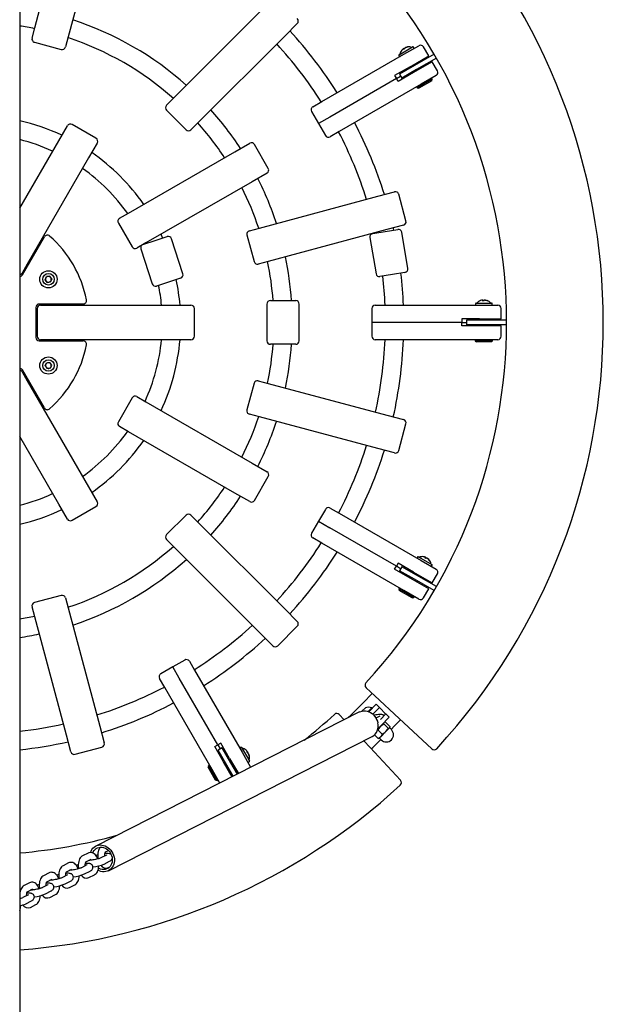
# Model space of a CAD drawing. Units: millimetres. Extents: x 0.98 to 8.66, y 1.9 to 6.64.
# Drawn here: x 4.91 to 5.42, y 3.8 to 4.65 of the extents above; entities that cross this region are included whole.
import ezdxf

# ---------------------------------------------------------------- set-up
doc = ezdxf.new("R2010")
doc.units = ezdxf.units.MM
doc.header["$LTSCALE"] = 45
doc.linetypes.add('SLD-Сплошная', pattern=[0])

msp = doc.modelspace()

# ---------------------------------------------------------------- linework, layer by layer
at = {"color": 7, "linetype": 'SLD-Сплошная', "lineweight": 25}
for p, q in [((4.91319, 5.23118), (4.91319, 3.55089)), ((4.92626, 4.64703), (4.95385, 4.75)), ((4.98283, 4.74223), (4.95524, 4.63927)), ((5.04715, 4.5862), (5.12253, 4.66158)), ((5.15432, 4.65094), (5.14374, 4.64036)), ((4.92392, 4.6383), (4.92626, 4.64703)), ((5.14374, 4.64036), (5.06836, 4.56499)), ((4.92604, 4.63463), (4.94922, 4.62841)), ((4.95524, 4.63927), (4.9529, 4.63053)), ((5.247, 4.62417), (5.25995, 4.63165)), ((5.17566, 4.58298), (5.247, 4.62417)), ((5.24263, 4.62315), (5.24303, 4.62246)), ((5.24281, 4.62383), (5.25451, 4.63058)), ((5.24652, 4.62895), (5.24622, 4.62877)), ((5.24652, 4.62895), (5.24703, 4.62924)), ((5.24679, 4.6285), (5.24652, 4.62895)), ((5.24681, 4.62852), (5.24653, 4.62893)), ((5.24703, 4.62924), (5.24728, 4.62879)), ((5.24822, 4.62993), (5.24771, 4.62964)), ((5.24822, 4.62993), (5.24853, 4.63011)), ((5.25559, 4.62971), (5.25519, 4.6304)), ((5.27316, 4.62426), (5.25606, 4.61439)), ((5.26855, 4.62276), (5.26405, 4.63055)), ((5.25235, 4.6134), (5.26855, 4.62276)), ((5.27155, 4.61756), (5.25535, 4.60821)), ((5.27516, 4.6208), (5.25806, 4.61092)), ((5.25866, 4.61589), (5.25816, 4.61676)), ((5.27605, 4.60977), (5.27155, 4.61756)), ((5.25235, 4.6134), (5.23893, 4.60565)), ((5.25535, 4.60821), (5.24193, 4.60046)), ((5.25606, 4.61439), (5.24307, 4.60689)), ((5.24307, 4.60689), (5.24507, 4.60342)), ((5.25806, 4.61092), (5.24507, 4.60342)), ((5.24534, 4.60935), (5.24584, 4.60849)), ((5.25296, 4.61376), (5.25346, 4.61289)), ((5.25546, 4.60943), (5.25596, 4.60856)), ((5.26116, 4.61156), (5.26066, 4.61243)), ((5.24043, 4.60305), (5.18252, 4.56962)), ((5.262, 4.59819), (5.19066, 4.557)), ((5.23893, 4.60565), (5.24043, 4.60305)), ((5.24043, 4.60305), (5.24407, 4.60516)), ((5.24193, 4.60046), (5.24043, 4.60305)), ((5.24834, 4.60416), (5.24784, 4.60502)), ((5.27156, 4.60255), (5.25857, 4.59505)), ((5.27119, 4.60118), (5.25993, 4.59468)), ((5.27495, 4.60567), (5.262, 4.59819)), ((5.27156, 4.60255), (5.27106, 4.60342)), ((5.27119, 4.60118), (5.27156, 4.60255)), ((5.25807, 4.59592), (5.25857, 4.59505)), ((5.25857, 4.59505), (5.25993, 4.59468)), ((5.04076, 4.57981), (5.04715, 4.5862)), ((5.16783, 4.57846), (5.17566, 4.58298)), ((5.04076, 4.57557), (5.05773, 4.5586)), ((5.16673, 4.57436), (5.17273, 4.56397)), ((5.06836, 4.56499), (5.06197, 4.5586)), ((5.18252, 4.56962), (5.17273, 4.56397)), ((5.17273, 4.56397), (5.17873, 4.55358)), ((4.9471, 4.54904), (4.95458, 4.562)), ((4.97946, 4.5511), (4.95868, 4.5631)), ((5.19066, 4.557), (5.18283, 4.55248)), ((4.91319, 4.49031), (4.9471, 4.54904)), ((4.98056, 4.547), (4.97308, 4.53404)), ((5.10013, 4.53937), (5.11308, 4.54685)), ((5.00781, 4.48607), (5.10013, 4.53937)), ((5.12918, 4.52497), (5.11718, 4.54576)), ((4.97308, 4.53404), (4.91978, 4.44172)), ((5.12808, 4.52087), (5.11513, 4.51339)), ((5.11513, 4.51339), (5.02281, 4.46009)), ((5.22439, 4.50067), (5.23885, 4.50454)), ((5.12143, 4.47308), (5.22439, 4.50067)), ((5.24873, 4.47923), (5.24252, 4.50242)), ((4.99998, 4.48155), (5.00781, 4.48607)), ((4.99888, 4.47746), (5.01088, 4.45667)), ((5.1127, 4.47074), (5.12143, 4.47308)), ((5.23216, 4.47169), (5.12919, 4.4441)), ((5.21992, 4.46832), (5.23077, 4.47013)), ((5.23077, 4.47013), (5.24162, 4.47195)), ((5.24661, 4.47556), (5.23216, 4.47169)), ((5.25035, 4.43792), (5.24507, 4.46949)), ((4.91555, 4.4324), (4.93461, 4.46541)), ((5.02095, 4.45902), (5.03082, 4.46222)), ((5.03082, 4.46222), (5.04128, 4.46562)), ((5.05495, 4.43326), (5.04506, 4.4637)), ((5.11058, 4.46706), (5.11679, 4.44388)), ((5.21745, 4.46486), (5.22274, 4.4333)), ((4.92855, 4.45491), (4.92769, 4.45541)), ((5.02281, 4.46009), (5.01498, 4.45557)), ((5.01843, 4.45505), (5.02832, 4.42461)), ((5.02205, 4.45965), (5.02216, 4.45941)), ((5.12919, 4.4441), (5.12046, 4.44176)), ((4.91978, 4.44172), (4.91526, 4.4339)), ((4.91969, 4.44156), (4.92055, 4.44106)), ((4.93527, 4.4282), (4.93642, 4.43086)), ((4.93699, 4.42587), (4.93527, 4.4282)), ((4.9393, 4.43119), (4.93642, 4.43086)), ((4.93699, 4.42587), (4.93987, 4.4262)), ((4.94103, 4.42886), (4.9393, 4.43119)), ((4.94103, 4.42886), (4.93987, 4.4262)), ((5.05302, 4.42948), (5.04256, 4.42608)), ((5.23704, 4.43265), (5.22619, 4.43084)), ((5.24789, 4.43447), (5.23704, 4.43265)), ((5.04256, 4.42608), (5.0321, 4.42269)), ((5.13101, 4.41003), (5.14201, 4.41003)), ((5.14201, 4.41003), (5.15301, 4.41003)), ((5.31546, 4.41041), (5.31511, 4.41041)), ((5.31546, 4.41041), (5.31605, 4.41041)), ((5.31547, 4.40989), (5.31546, 4.41041)), ((5.3155, 4.40989), (5.31546, 4.41039)), ((5.31605, 4.41041), (5.31604, 4.40989)), ((5.31743, 4.41041), (5.31684, 4.41041)), ((5.31743, 4.41041), (5.31778, 4.41041)), ((4.92719, 4.40403), (4.92719, 4.37803)), ((4.92835, 4.40303), (4.92835, 4.37903)), ((4.96832, 4.40703), (4.93019, 4.40703)), ((4.93135, 4.40603), (4.94039, 4.40603)), ((4.94019, 4.40703), (4.94019, 4.40603)), ((4.94039, 4.40603), (5.04699, 4.40603)), ((4.95619, 4.40603), (4.95619, 4.40703)), ((5.04699, 4.40603), (5.06195, 4.40603)), ((5.06495, 4.37903), (5.06495, 4.40303)), ((5.12801, 4.40703), (5.12801, 4.37503)), ((5.15601, 4.37503), (5.15601, 4.40703)), ((5.21907, 4.40303), (5.21907, 4.39103)), ((5.22207, 4.40603), (5.23111, 4.40603)), ((5.23111, 4.40603), (5.31348, 4.40603)), ((5.30919, 4.40733), (5.30919, 4.40653)), ((5.30969, 4.40783), (5.32319, 4.40783)), ((5.31348, 4.40603), (5.32844, 4.40603)), ((5.32369, 4.40653), (5.32369, 4.40733)), ((5.33144, 4.39403), (5.33144, 4.40303)), ((5.29724, 4.39403), (5.29724, 4.39103)), ((5.31274, 4.39403), (5.29724, 4.39403)), ((5.30144, 4.39303), (5.30144, 4.38903)), ((5.31644, 4.39303), (5.30144, 4.39303)), ((5.30464, 4.39403), (5.30464, 4.39303)), ((5.31274, 4.39403), (5.33144, 4.39403)), ((5.31344, 4.39403), (5.31344, 4.39303)), ((5.33619, 4.39303), (5.31644, 4.39303)), ((5.31944, 4.39303), (5.31944, 4.39403)), ((5.21907, 4.39103), (5.21907, 4.37903)), ((5.23037, 4.39103), (5.21907, 4.39103)), ((5.29724, 4.39103), (5.23037, 4.39103)), ((5.29724, 4.38803), (5.29724, 4.39103)), ((5.29724, 4.39103), (5.30144, 4.39103)), ((5.31274, 4.38803), (5.29724, 4.38803)), ((5.31644, 4.38903), (5.30144, 4.38903)), ((5.30464, 4.38803), (5.30464, 4.38903)), ((5.33144, 4.38803), (5.31274, 4.38803)), ((5.31344, 4.38903), (5.31344, 4.38803)), ((5.33619, 4.38903), (5.31644, 4.38903)), ((5.31944, 4.38803), (5.31944, 4.38903)), ((5.33144, 4.37903), (5.33144, 4.38803)), ((4.93019, 4.37503), (4.96832, 4.37503)), ((4.94039, 4.37603), (4.93135, 4.37603)), ((4.94019, 4.37603), (4.94019, 4.37503)), ((5.04699, 4.37603), (4.94039, 4.37603)), ((4.95619, 4.37503), (4.95619, 4.37603)), ((5.06195, 4.37603), (5.04699, 4.37603)), ((5.23111, 4.37603), (5.22207, 4.37603)), ((5.31348, 4.37603), (5.23111, 4.37603)), ((5.30894, 4.37603), (5.30894, 4.37503)), ((5.30894, 4.37503), (5.30994, 4.37403)), ((5.32394, 4.37503), (5.30894, 4.37503)), ((5.32844, 4.37603), (5.31348, 4.37603)), ((5.32294, 4.37403), (5.32394, 4.37503)), ((5.32394, 4.37503), (5.32394, 4.37603)), ((5.14201, 4.37203), (5.13101, 4.37203)), ((5.15301, 4.37203), (5.14201, 4.37203)), ((5.32294, 4.37403), (5.30994, 4.37403)), ((4.93461, 4.31666), (4.91555, 4.34967)), ((4.93527, 4.3532), (4.93642, 4.35586)), ((4.93527, 4.3532), (4.93699, 4.35087)), ((4.93642, 4.35586), (4.9393, 4.35619)), ((4.93987, 4.3512), (4.93699, 4.35087)), ((4.94103, 4.35386), (4.9393, 4.35619)), ((4.93987, 4.3512), (4.94103, 4.35386)), ((4.91526, 4.34817), (4.91978, 4.34034)), ((4.92055, 4.34101), (4.91969, 4.34051)), ((4.91978, 4.34034), (4.97308, 4.24802)), ((5.11679, 4.33819), (5.11058, 4.315)), ((5.12046, 4.34031), (5.12919, 4.33797)), ((5.12919, 4.33797), (5.23216, 4.31038)), ((4.92769, 4.32665), (4.92855, 4.32715)), ((5.01088, 4.32539), (4.99888, 4.30461)), ((5.01498, 4.32649), (5.02281, 4.32197)), ((5.02281, 4.32197), (5.11513, 4.26867)), ((5.12143, 4.30899), (5.1127, 4.31133)), ((5.22439, 4.2814), (5.12143, 4.30899)), ((5.23216, 4.31038), (5.24661, 4.30651)), ((5.00781, 4.29599), (4.99998, 4.30051)), ((5.24252, 4.27965), (5.24873, 4.30283)), ((4.9471, 4.23302), (4.91319, 4.29175)), ((5.10013, 4.24269), (5.00781, 4.29599)), ((5.23885, 4.27753), (5.22439, 4.2814)), ((5.11513, 4.26867), (5.12808, 4.26119)), ((5.11718, 4.23631), (5.12918, 4.25709)), ((4.97308, 4.24802), (4.98056, 4.23507)), ((5.11308, 4.23521), (5.10013, 4.24269)), ((4.95458, 4.22007), (4.9471, 4.23302)), ((4.95868, 4.21897), (4.97946, 4.23097)), ((5.18283, 4.22958), (5.19066, 4.22506)), ((5.05773, 4.22347), (5.04076, 4.2065)), ((5.06197, 4.22347), (5.06836, 4.21708)), ((5.17873, 4.22849), (5.17273, 4.21809)), ((5.19066, 4.22506), (5.262, 4.18388)), ((5.06836, 4.21708), (5.14374, 4.1417)), ((5.17273, 4.21809), (5.16673, 4.2077)), ((5.17273, 4.21809), (5.18252, 4.21244)), ((5.24043, 4.17901), (5.18252, 4.21244)), ((5.17566, 4.19908), (5.16783, 4.2036)), ((5.04715, 4.19586), (5.04076, 4.20226)), ((5.12253, 4.12049), (5.04715, 4.19586)), ((5.247, 4.1579), (5.17566, 4.19908)), ((5.25893, 4.18715), (5.25853, 4.18646)), ((5.25961, 4.18733), (5.27131, 4.18058)), ((5.2659, 4.18668), (5.26559, 4.18686)), ((5.26565, 4.18623), (5.2659, 4.18668)), ((5.26567, 4.18621), (5.26589, 4.18666)), ((5.2659, 4.18668), (5.26641, 4.18639)), ((5.23893, 4.17641), (5.24043, 4.17901)), ((5.24193, 4.18161), (5.24043, 4.17901)), ((5.24407, 4.17691), (5.24043, 4.17901)), ((5.25535, 4.17386), (5.24193, 4.18161)), ((5.24507, 4.17864), (5.24307, 4.17518)), ((5.25806, 4.17114), (5.24507, 4.17864)), ((5.24834, 4.17791), (5.24784, 4.17704)), ((5.262, 4.18388), (5.27495, 4.1764)), ((5.26641, 4.18639), (5.26614, 4.18594)), ((5.2676, 4.1857), (5.26709, 4.18599)), ((5.2676, 4.1857), (5.26791, 4.18552)), ((5.27109, 4.17921), (5.27149, 4.1799)), ((5.25235, 4.16866), (5.23893, 4.17641)), ((5.25606, 4.16768), (5.24307, 4.17518)), ((5.24534, 4.17271), (5.24584, 4.17358)), ((5.25535, 4.17386), (5.27155, 4.16451)), ((5.25596, 4.17351), (5.25546, 4.17264)), ((5.27516, 4.16127), (5.25806, 4.17114)), ((5.26066, 4.16964), (5.26116, 4.17051)), ((5.27155, 4.16451), (5.27605, 4.1723)), ((5.26855, 4.15931), (5.25235, 4.16866)), ((5.25346, 4.16918), (5.25296, 4.16831)), ((5.27316, 4.1578), (5.25606, 4.16768)), ((5.25816, 4.16531), (5.25866, 4.16618)), ((4.94922, 4.15365), (4.92604, 4.14744)), ((5.24307, 4.16017), (5.24257, 4.1593)), ((5.24257, 4.1593), (5.24293, 4.15793)), ((5.25556, 4.1518), (5.24257, 4.1593)), ((5.25419, 4.15143), (5.24293, 4.15793)), ((5.25995, 4.15042), (5.247, 4.1579)), ((5.25556, 4.1518), (5.25606, 4.15267)), ((5.26405, 4.15152), (5.26855, 4.15931)), ((4.92626, 4.13503), (4.92392, 4.14377)), ((4.9529, 4.15153), (4.95524, 4.1428)), ((5.25419, 4.15143), (5.25556, 4.1518)), ((4.95524, 4.1428), (4.98283, 4.03983)), ((5.14374, 4.1417), (5.15432, 4.13112)), ((4.95385, 4.03207), (4.92626, 4.13503)), ((5.13735, 4.10991), (5.15432, 4.12688)), ((5.13311, 4.10991), (5.12253, 4.12049)), ((5.05653, 4.09749), (5.04613, 4.09149)), ((5.06062, 4.09639), (5.06514, 4.08857)), ((5.04613, 4.09149), (5.03574, 4.08549)), ((5.05178, 4.08171), (5.04613, 4.09149)), ((5.06514, 4.08857), (5.10633, 4.01723)), ((5.03916, 4.07357), (5.03464, 4.08139)), ((5.08522, 4.0238), (5.05178, 4.08171)), ((5.08035, 4.00223), (5.03916, 4.07357)), ((5.22186, 4.06621), (5.21415, 4.0734)), ((5.21638, 4.05257), (5.22286, 4.05905)), ((5.24291, 4.04661), (5.22186, 4.06621)), ((5.22286, 4.05905), (5.22569, 4.05622)), ((5.20849, 4.05232), (4.97935, 3.93569)), ((5.19083, 4.05007), (5.19509, 4.0455)), ((5.21051, 4.05306), (5.21349, 4.05604)), ((5.21599, 4.05271), (5.21905, 4.05578)), ((5.21932, 4.05551), (5.21905, 4.05578)), ((5.22569, 4.05622), (5.21989, 4.05042)), ((5.22569, 4.05622), (5.22654, 4.05537)), ((5.22654, 4.05537), (5.2305, 4.05141)), ((5.22666, 4.04588), (5.23134, 4.05056)), ((5.2305, 4.05141), (5.23134, 4.05056)), ((5.23134, 4.05056), (5.23417, 4.04773)), ((5.22278, 4.04711), (5.22248, 4.04741)), ((5.22597, 4.04873), (5.22269, 4.04706)), ((5.22455, 4.04128), (5.22466, 4.04133)), ((5.22992, 4.04313), (5.22661, 4.03981)), ((5.23417, 4.04773), (5.2271, 4.04066)), ((5.22834, 4.04154), (5.22816, 4.04172)), ((5.23337, 4.0382), (5.22959, 4.04198)), ((5.23011, 4.04331), (5.22992, 4.04313)), ((5.23041, 4.04339), (5.23011, 4.04331)), ((5.23485, 4.03968), (5.23108, 4.04346)), ((5.24291, 4.04661), (5.27123, 4.02023)), ((4.98283, 4.03983), (4.9867, 4.02538)), ((5.22454, 4.02938), (5.22149, 4.03243)), ((5.22405, 4.03663), (5.22444, 4.03682)), ((5.22661, 4.03981), (5.2243, 4.03751)), ((5.2244, 4.03796), (5.2271, 4.04066)), ((5.22822, 4.03305), (5.22444, 4.03682)), ((5.2312, 4.03522), (5.22679, 4.0308)), ((5.23452, 4.03853), (5.2312, 4.03522)), ((5.2347, 4.03872), (5.23452, 4.03853)), ((5.23612, 4.03695), (5.23461, 4.03845)), ((5.2347, 4.03872), (5.23478, 4.03902)), ((4.95772, 4.01762), (4.95385, 4.03207)), ((4.99023, 3.9143), (5.21938, 4.03093)), ((5.08262, 4.0223), (5.08522, 4.0238)), ((5.08781, 4.0253), (5.08522, 4.0238)), ((5.08522, 4.0238), (5.08732, 4.02016)), ((5.09557, 4.01187), (5.08781, 4.0253)), ((5.21211, 4.02723), (5.21762, 4.02132)), ((5.22521, 4.02944), (5.22551, 4.02952)), ((5.22679, 4.0308), (5.22551, 4.02952)), ((5.22577, 4.02962), (5.22728, 4.02811)), ((4.9614, 4.0155), (4.98458, 4.02171)), ((5.09037, 4.00887), (5.08262, 4.0223)), ((5.08905, 4.02116), (5.08559, 4.01916)), ((5.09309, 4.00617), (5.08559, 4.01916)), ((5.08632, 4.01589), (5.08719, 4.01639)), ((5.09655, 4.00817), (5.08905, 4.02116)), ((5.09152, 4.01889), (5.09065, 4.01839)), ((5.10531, 4.0216), (5.10462, 4.0212)), ((5.10599, 4.02141), (5.11274, 4.00972)), ((5.10633, 4.01723), (5.11381, 4.00427)), ((5.11067, 4.01744), (5.11111, 4.01771)), ((5.11068, 4.01741), (5.11109, 4.0177)), ((5.11111, 4.01771), (5.11093, 4.01801)), ((5.11141, 4.0172), (5.11095, 4.01695)), ((5.11111, 4.01771), (5.11141, 4.0172)), ((5.11209, 4.016), (5.1118, 4.01652)), ((5.11209, 4.016), (5.11227, 4.0157)), ((5.21762, 4.02132), (5.24399, 3.99301)), ((5.09781, 3.99599), (5.09037, 4.00887)), ((5.09159, 4.00876), (5.09072, 4.00826)), ((5.09592, 4.01126), (5.09505, 4.01076)), ((5.09557, 4.01187), (5.10317, 3.99871)), ((5.10227, 3.99826), (5.09655, 4.00817)), ((5.11187, 4.00864), (5.11256, 4.00904)), ((5.07721, 4.00566), (5.07685, 4.0043)), ((5.08335, 3.99304), (5.07685, 4.0043)), ((5.07808, 4.00616), (5.07721, 4.00566)), ((5.08471, 3.99267), (5.07721, 4.00566)), ((5.0871, 3.99053), (5.08035, 4.00223)), ((5.0987, 3.99644), (5.09309, 4.00617)), ((5.09372, 4.00307), (5.09459, 4.00357)), ((5.09805, 4.00557), (5.09892, 4.00607)), ((5.11387, 4.00416), (5.11381, 4.00427)), ((5.08335, 3.99304), (5.08471, 3.99267)), ((5.08471, 3.99267), (5.08558, 3.99317)), ((4.97263, 3.92966), (4.96782, 3.92721)), ((4.9877, 3.93059), (4.99023, 3.93188)), ((4.97074, 3.92196), (4.97536, 3.92431)), ((4.98857, 3.9279), (4.98376, 3.92545)), ((4.98648, 3.9201), (4.9913, 3.92255)), ((4.95568, 3.92102), (4.95086, 3.91858)), ((4.95378, 3.91333), (4.9584, 3.91568)), ((4.97162, 3.91927), (4.9668, 3.91682)), ((4.96953, 3.91147), (4.97434, 3.91392)), ((4.9903, 3.91695), (4.99113, 3.91737)), ((4.93872, 3.91239), (4.93391, 3.90994)), ((4.93682, 3.9047), (4.94144, 3.90705)), ((4.95466, 3.91064), (4.94985, 3.90819)), ((4.95257, 3.90284), (4.95738, 3.90529)), ((4.97334, 3.90832), (4.97815, 3.91077)), ((4.92176, 3.90376), (4.91695, 3.90131)), ((4.91987, 3.89607), (4.92448, 3.89842)), ((4.9377, 3.90201), (4.93289, 3.89956)), ((4.93561, 3.89421), (4.94042, 3.89666)), ((4.95639, 3.89969), (4.9612, 3.90214)), ((4.92075, 3.89338), (4.91593, 3.89093)), ((4.91866, 3.88558), (4.92347, 3.88803)), ((4.93943, 3.89106), (4.94424, 3.8935)), ((4.92247, 3.88242), (4.92728, 3.88487))]:
    msp.add_line(p, q, dxfattribs=at)
at = {"color": 7, "linetype": 'SLD-Сплошная', "lineweight": 25, "flags": 128}
for points in [[(5.22231, 4.46905), (5.22232, 4.469), (5.22238, 4.46873)], [(5.23818, 4.47137), (5.23795, 4.47241), (5.23778, 4.47319)], [(5.03747, 4.46439), (5.03735, 4.46465), (5.03596, 4.46768)], [(5.20849, 4.05232), (5.20947, 4.05275), (5.21083, 4.05313), (5.21225, 4.05329), (5.2137, 4.05324), (5.21516, 4.05297), (5.21659, 4.05248), (5.21797, 4.0518), (5.21928, 4.05093), (5.22048, 4.04988), (5.22157, 4.04868), (5.22251, 4.04735), (5.2233, 4.04591), (5.2239, 4.0444), (5.22433, 4.04283)], [(5.22997, 4.04919), (5.22989, 4.04927), (5.22939, 4.04959), (5.22887, 4.04982), (5.22834, 4.04997), (5.22771, 4.05008), (5.22683, 4.05013), (5.22584, 4.05012), (5.22483, 4.05005), (5.22367, 4.04992), (5.22247, 4.04974), (5.22126, 4.04953), (5.22088, 4.04946)], [(5.22607, 4.04879), (5.22608, 4.04879), (5.22597, 4.04873)], [(5.22959, 4.04198), (5.22883, 4.04154), (5.22661, 4.03981)], [(5.22959, 4.04198), (5.22966, 4.04264), (5.22992, 4.04313)], [(5.23591, 4.03715), (5.23886, 4.0402), (5.24398, 4.04561)], [(5.22661, 4.03981), (5.22597, 4.03912), (5.22444, 4.03682)], [(5.22822, 4.03305), (5.22761, 4.03185), (5.22679, 4.0308)], [(5.22822, 4.03305), (5.23051, 4.03458), (5.2312, 4.03522)], [(5.2312, 4.03522), (5.23293, 4.03744), (5.23337, 4.0382)], [(5.23485, 4.03968), (5.23479, 4.03902), (5.23452, 4.03853)], [(5.21861, 4.02025), (5.21989, 4.02144), (5.22707, 4.02831)], [(5.22454, 4.02938), (5.2252, 4.02944), (5.22521, 4.02944)], [(4.98096, 3.92449), (4.98076, 3.92506), (4.98021, 3.92625), (4.97954, 3.92736), (4.97873, 3.92835), (4.97793, 3.92906), (4.9771, 3.92959), (4.97623, 3.92995), (4.97533, 3.93014), (4.97433, 3.93015), (4.97339, 3.92996), (4.97263, 3.92966)], [(4.97472, 3.93018), (4.97521, 3.93139), (4.97594, 3.93266), (4.97684, 3.93379), (4.97788, 3.93475), (4.97905, 3.93553), (4.98033, 3.93611), (4.98169, 3.93649), (4.9831, 3.93666), (4.98455, 3.9366), (4.98601, 3.93633), (4.98744, 3.93585), (4.98882, 3.93517), (4.99013, 3.93429), (4.99134, 3.93325), (4.99242, 3.93205), (4.99337, 3.93072), (4.99415, 3.92928), (4.99476, 3.92776), (4.99518, 3.92619)], [(4.97658, 3.92981), (4.97708, 3.93084), (4.97783, 3.93193), (4.97873, 3.93287), (4.97976, 3.93363), (4.98091, 3.9342), (4.98215, 3.93456), (4.98344, 3.93471), (4.98477, 3.93465), (4.98609, 3.93436), (4.98739, 3.93387), (4.98863, 3.93318), (4.98978, 3.9323), (4.99082, 3.93127), (4.99172, 3.93009), (4.99248, 3.9288), (4.99305, 3.92742), (4.99345, 3.92599)], [(4.98325, 3.93464), (4.98276, 3.93405), (4.98221, 3.93315), (4.98175, 3.93208), (4.9814, 3.93087), (4.98116, 3.92957), (4.98105, 3.92822), (4.98106, 3.92685), (4.98117, 3.92548), (4.98132, 3.92459)], [(4.98706, 3.92713), (4.98704, 3.92745), (4.98707, 3.92834), (4.98716, 3.92913), (4.98731, 3.92978), (4.98748, 3.93025), (4.98762, 3.93053), (4.98768, 3.93061), (4.98768, 3.93061)], [(4.964, 3.91586), (4.96381, 3.91643), (4.96325, 3.91762), (4.96258, 3.91873), (4.96177, 3.91972), (4.96098, 3.92043), (4.96014, 3.92096), (4.95927, 3.92132), (4.95837, 3.92151), (4.95737, 3.92152), (4.95643, 3.92133), (4.95568, 3.92102)], [(4.96782, 3.92721), (4.96715, 3.9268), (4.96644, 3.92618), (4.96581, 3.92542), (4.96526, 3.92452), (4.96479, 3.92345), (4.96444, 3.92224), (4.96421, 3.92094), (4.96409, 3.91959), (4.9641, 3.91822), (4.96422, 3.91685), (4.96436, 3.91596)], [(4.9701, 3.9185), (4.97008, 3.91882), (4.97011, 3.91971), (4.97021, 3.9205), (4.97035, 3.92115), (4.97052, 3.92162), (4.97066, 3.9219), (4.97072, 3.92198), (4.97072, 3.92198)], [(4.98376, 3.92545), (4.98358, 3.92536), (4.98318, 3.9252), (4.98261, 3.92499), (4.98187, 3.92475), (4.98099, 3.92449), (4.98, 3.92424), (4.97896, 3.924), (4.97789, 3.92379), (4.97685, 3.92361), (4.97586, 3.92347), (4.97497, 3.92337), (4.97423, 3.92332), (4.97373, 3.9233), (4.97342, 3.92331), (4.97329, 3.92332), (4.9733, 3.92332)], [(4.97461, 3.92393), (4.97472, 3.92377), (4.97495, 3.92337)], [(4.98105, 3.92807), (4.98027, 3.92787), (4.97934, 3.9276)], [(4.99518, 3.92619), (4.99541, 3.9246), (4.99544, 3.92302), (4.99528, 3.92147), (4.99491, 3.91999), (4.99436, 3.9186), (4.99364, 3.91733), (4.99274, 3.9162), (4.9917, 3.91524), (4.99053, 3.91446), (4.98925, 3.91387), (4.98789, 3.91349), (4.98647, 3.91333), (4.98502, 3.91339), (4.98357, 3.91366), (4.98214, 3.91414), (4.9812, 3.91458)], [(4.99345, 3.92599), (4.99365, 3.92454), (4.99365, 3.9231), (4.99346, 3.9217), (4.99307, 3.92037), (4.9925, 3.91915), (4.99175, 3.91805), (4.99085, 3.91712), (4.98981, 3.91635), (4.98867, 3.91579), (4.98743, 3.91542), (4.98614, 3.91527), (4.98481, 3.91534), (4.98349, 3.91562), (4.98219, 3.91612), (4.98164, 3.9164)], [(4.98867, 3.92795), (4.98868, 3.92796), (4.98857, 3.9279)], [(4.94705, 3.90723), (4.94685, 3.9078), (4.9463, 3.90899), (4.94562, 3.9101), (4.94481, 3.91109), (4.94402, 3.9118), (4.94318, 3.91233), (4.94231, 3.91269), (4.94142, 3.91288), (4.94042, 3.91289), (4.93948, 3.9127), (4.93872, 3.91239)], [(4.95086, 3.91858), (4.95019, 3.91817), (4.94948, 3.91755), (4.94885, 3.91679), (4.9483, 3.91588), (4.94784, 3.91482), (4.94748, 3.91361), (4.94725, 3.91231), (4.94714, 3.91096), (4.94714, 3.90959), (4.94726, 3.90822), (4.94741, 3.90733)], [(4.95314, 3.90987), (4.95313, 3.91019), (4.95315, 3.91108), (4.95325, 3.91187), (4.9534, 3.91252), (4.95356, 3.91299), (4.95371, 3.91327), (4.95377, 3.91335), (4.95377, 3.91335)], [(4.9668, 3.91682), (4.96662, 3.91673), (4.96623, 3.91657), (4.96565, 3.91636), (4.96491, 3.91612), (4.96403, 3.91586), (4.96305, 3.91561), (4.962, 3.91537), (4.96094, 3.91516), (4.95989, 3.91498), (4.9589, 3.91484), (4.95802, 3.91474), (4.95728, 3.91468), (4.95677, 3.91467), (4.95646, 3.91468), (4.95633, 3.91469), (4.95634, 3.91469)], [(4.95765, 3.9153), (4.95776, 3.91514), (4.95799, 3.91474)], [(4.96409, 3.91944), (4.96331, 3.91924), (4.96238, 3.91897)], [(4.97434, 3.91392), (4.97475, 3.91415), (4.97529, 3.91451), (4.97574, 3.91488), (4.97614, 3.91536), (4.97648, 3.91593), (4.9767, 3.9166), (4.97677, 3.91733), (4.97667, 3.91807), (4.97639, 3.91879), (4.976, 3.91936), (4.97553, 3.9198), (4.97503, 3.92013), (4.97452, 3.92036), (4.97399, 3.92051), (4.97336, 3.92061), (4.97247, 3.92067), (4.97149, 3.92065), (4.97047, 3.92058), (4.97022, 3.92055)], [(4.97172, 3.91932), (4.97172, 3.91933), (4.97162, 3.91927)], [(4.97815, 3.91077), (4.97882, 3.91118), (4.97954, 3.91179), (4.98017, 3.91255), (4.98072, 3.91346), (4.98118, 3.91453), (4.98154, 3.91573), (4.98177, 3.91703), (4.98188, 3.91838), (4.98188, 3.91853)], [(4.93009, 3.89859), (4.92989, 3.89917), (4.92934, 3.90036), (4.92867, 3.90147), (4.92786, 3.90246), (4.92706, 3.90317), (4.92623, 3.9037), (4.92536, 3.90406), (4.92446, 3.90425), (4.92346, 3.90426), (4.92252, 3.90407), (4.92176, 3.90376)], [(4.93391, 3.90994), (4.93324, 3.90953), (4.93252, 3.90892), (4.93189, 3.90816), (4.93134, 3.90725), (4.93088, 3.90619), (4.93053, 3.90498), (4.93029, 3.90368), (4.93018, 3.90233), (4.93019, 3.90096), (4.9303, 3.89959), (4.93045, 3.8987)], [(4.93619, 3.90124), (4.93617, 3.90156), (4.9362, 3.90244), (4.93629, 3.90324), (4.93644, 3.90389), (4.93661, 3.90436), (4.93675, 3.90463), (4.93681, 3.90472), (4.93681, 3.90472)], [(4.94985, 3.90819), (4.94967, 3.9081), (4.94927, 3.90793), (4.9487, 3.90773), (4.94795, 3.90749), (4.94707, 3.90723), (4.94609, 3.90698), (4.94505, 3.90674), (4.94398, 3.90653), (4.94293, 3.90635), (4.94195, 3.90621), (4.94106, 3.90611), (4.94032, 3.90605), (4.93982, 3.90604), (4.9395, 3.90605), (4.93937, 3.90606), (4.93938, 3.90606)], [(4.94069, 3.90667), (4.94081, 3.90651), (4.94103, 3.90611)], [(4.94714, 3.91081), (4.94636, 3.91061), (4.94543, 3.91034)], [(4.95738, 3.90529), (4.9578, 3.90552), (4.95834, 3.90587), (4.95878, 3.90625), (4.95918, 3.90672), (4.95952, 3.9073), (4.95975, 3.90797), (4.95982, 3.9087), (4.95972, 3.90944), (4.95944, 3.91016), (4.95904, 3.91073), (4.95858, 3.91117), (4.95808, 3.9115), (4.95756, 3.91172), (4.95703, 3.91188), (4.9564, 3.91198), (4.95552, 3.91204), (4.95453, 3.91202), (4.95352, 3.91195), (4.95326, 3.91192)], [(4.95476, 3.91069), (4.95477, 3.9107), (4.95466, 3.91064)], [(4.9612, 3.90214), (4.96187, 3.90255), (4.96258, 3.90316), (4.96321, 3.90392), (4.96376, 3.90483), (4.96423, 3.9059), (4.96458, 3.9071), (4.96481, 3.9084), (4.96493, 3.90975), (4.96492, 3.9099)], [(4.91695, 3.90131), (4.91628, 3.9009), (4.91557, 3.90029), (4.91494, 3.89953), (4.91439, 3.89862), (4.91392, 3.89755), (4.91357, 3.89635), (4.91333, 3.89505), (4.91322, 3.8937), (4.91323, 3.89233), (4.91335, 3.89096), (4.91349, 3.89007)], [(4.91923, 3.8926), (4.91921, 3.89292), (4.91924, 3.89381), (4.91933, 3.89461), (4.91948, 3.89526), (4.91965, 3.89573), (4.91979, 3.896), (4.91985, 3.89609), (4.91985, 3.89609)], [(4.93289, 3.89956), (4.93271, 3.89947), (4.93231, 3.8993), (4.93174, 3.89909), (4.931, 3.89885), (4.93012, 3.8986), (4.92913, 3.89835), (4.92809, 3.89811), (4.92702, 3.8979), (4.92598, 3.89772), (4.92499, 3.89757), (4.9241, 3.89748), (4.92336, 3.89742), (4.92286, 3.89741), (4.92254, 3.89742), (4.92242, 3.89743), (4.92243, 3.89743)], [(4.92374, 3.89804), (4.92385, 3.89788), (4.92408, 3.89747)], [(4.93018, 3.90218), (4.9294, 3.90198), (4.92847, 3.90171)], [(4.94042, 3.89666), (4.94084, 3.89689), (4.94138, 3.89724), (4.94182, 3.89762), (4.94223, 3.89809), (4.94257, 3.89867), (4.94279, 3.89934), (4.94286, 3.90007), (4.94276, 3.90081), (4.94248, 3.90153), (4.94208, 3.9021), (4.94162, 3.90254), (4.94112, 3.90287), (4.94061, 3.90309), (4.94007, 3.90325), (4.93945, 3.90335), (4.93856, 3.90341), (4.93757, 3.90339), (4.93656, 3.90332), (4.9363, 3.90329)], [(4.9378, 3.90206), (4.93781, 3.90206), (4.9377, 3.90201)], [(4.94424, 3.8935), (4.94491, 3.89391), (4.94563, 3.89453), (4.94626, 3.89529), (4.94681, 3.8962), (4.94727, 3.89726), (4.94762, 3.89847), (4.94786, 3.89977), (4.94797, 3.90112), (4.94797, 3.90127)], [(4.92347, 3.88803), (4.92388, 3.88826), (4.92442, 3.88861), (4.92487, 3.88899), (4.92527, 3.88946), (4.92561, 3.89004), (4.92583, 3.89071), (4.9259, 3.89144), (4.9258, 3.89218), (4.92552, 3.89289), (4.92513, 3.89347), (4.92466, 3.89391), (4.92416, 3.89423), (4.92365, 3.89446), (4.92311, 3.89462), (4.92249, 3.89472), (4.9216, 3.89478), (4.92062, 3.89476), (4.9196, 3.89469), (4.91935, 3.89466)], [(4.92085, 3.89343), (4.92085, 3.89343), (4.92075, 3.89338)], [(4.92728, 3.88487), (4.92795, 3.88528), (4.92867, 3.8859), (4.9293, 3.88666), (4.92985, 3.88757), (4.93031, 3.88863), (4.93067, 3.88984), (4.9309, 3.89114), (4.93101, 3.89249), (4.93101, 3.89264)]]:
    msp.add_lwpolyline(points, dxfattribs=at)
at = {"color": 7, "linetype": 'SLD-Сплошная', "lineweight": 25}
for centre, radius in [((4.93815, 4.42853), 0.0075), ((4.93815, 4.42853), 0.005), ((4.93815, 4.35353), 0.0075), ((4.93815, 4.35353), 0.005)]:
    msp.add_circle(centre, radius, dxfattribs=at)
for centre, radius, start, end in [((4.87319, 4.39103), 0.547, 317.34416, 42.65585), ((4.87319, 4.39103), 0.463, 317.39702, 42.60298), ((4.87319, 4.39103), 0.26082, 78.29701, 81.17802), ((4.87319, 4.39103), 0.27682, 48.10625, 71.89375), ((5.1522, 4.65306), 0.003, 315, 45), ((4.87319, 4.39103), 0.37372, 32.30028, 42.69972), ((4.92682, 4.63752), 0.003, 165, 255), ((4.87319, 4.39103), 0.26082, 48.29701, 71.70299), ((4.87319, 4.39103), 0.35772, 32.40322, 42.59678), ((5.26145, 4.62905), 0.003, 30, 120), ((4.95, 4.63131), 0.003, 255, 345), ((5.24306, 4.6234), 0.0005, 120, 210), ((5.25132, 4.6226), 0.00802, 141.0343, 168.45549), ((5.25096, 4.6229), 0.00755, 128.90086, 141.043), ((5.25098, 4.62168), 0.00803, 115.08542, 124.91458), ((5.24787, 4.62832), 0.00149, 155.05853, 181.91512), ((5.24692, 4.62785), 0.0014, 61.82384, 85.36707), ((5.24907, 4.62901), 0.00149, 155.05853, 181.91512), ((5.25094, 4.62288), 0.00755, 96.80567, 111.09678), ((5.25125, 4.62306), 0.00755, 96.80567, 111.09678), ((5.25045, 4.63003), 0.000535, 100.891, 139.109), ((5.25132, 4.6226), 0.00802, 71.54451, 98.9657), ((5.25476, 4.63015), 0.0005, 30, 120), ((5.25516, 4.62946), 0.0005, 300, 30), ((5.24346, 4.62271), 0.0005, 210, 300), ((5.27345, 4.60827), 0.003, 300, 30), ((5.04288, 4.57769), 0.003, 135, 225), ((4.87319, 4.39103), 0.27682, 33.10625, 41.89375), ((5.16933, 4.57586), 0.003, 120, 210), ((4.87319, 4.39103), 0.17991, 64.78264, 77.15373), ((4.95718, 4.5605), 0.003, 60, 150), ((4.87319, 4.39103), 0.26082, 33.29701, 41.70299), ((4.87319, 4.39103), 0.37372, 17.30028, 27.69972), ((5.05985, 4.56072), 0.003, 225, 315), ((4.87319, 4.39103), 0.35772, 17.40322, 27.59678), ((4.87319, 4.39103), 0.16391, 65.25076, 75.87492), ((4.97796, 4.5485), 0.003, 330, 60), ((5.11458, 4.54426), 0.003, 30, 120), ((5.18133, 4.55508), 0.003, 210, 300), ((4.87319, 4.39103), 0.17991, 34.78264, 55.21736), ((4.87319, 4.39103), 0.16391, 35.25076, 54.74924), ((5.12658, 4.52347), 0.003, 300, 30), ((4.87319, 4.39103), 0.27682, 18.10625, 26.89375), ((4.87319, 4.39103), 0.26082, 18.29701, 26.70299), ((5.23962, 4.50164), 0.003, 15, 105), ((5.00148, 4.47896), 0.003, 120, 210), ((5.24583, 4.47846), 0.003, 285, 15), ((5.11347, 4.46784), 0.003, 105, 195), ((5.24211, 4.46899), 0.003, 9.5, 99.5), ((4.93721, 4.46391), 0.003, 48.70408, 150), ((4.87319, 4.39103), 0.1, 11.29592, 48.70408), ((5.04221, 4.46277), 0.003, 18, 108), ((5.22041, 4.46536), 0.003, 99.5, 189.5), ((5.01348, 4.45817), 0.003, 210, 300), ((5.02128, 4.45597), 0.003, 140.81109, 198), ((5.11969, 4.44466), 0.003, 195, 285), ((4.87319, 4.39103), 0.26082, 4.1776, 11.70299), ((4.87319, 4.39103), 0.27682, 3.93575, 11.89375), ((5.24739, 4.43743), 0.003, 279.5, 9.5), ((4.91266, 4.4354), 0.003, 280.18328, 330), ((4.91306, 4.43379), 0.00286, 272.78085, 330.85767), ((4.93815, 4.42853), 0.00251, 156.54805, 216.54805), ((4.93815, 4.42853), 0.00251, 96.54805, 156.54805), ((4.93815, 4.42853), 0.00251, 216.54805, 276.54805), ((4.93815, 4.42853), 0.00251, 36.54805, 96.54805), ((4.93815, 4.42853), 0.00251, 276.54805, 336.54805), ((4.93815, 4.42853), 0.00251, 336.54805, 36.54805), ((4.87319, 4.39103), 0.17991, 4.78264, 11.93771), ((5.05209, 4.43234), 0.003, 288, 18), ((5.22569, 4.4338), 0.003, 189.5, 279.5), ((4.87319, 4.39103), 0.35772, 2.40322, 6.45538), ((4.87319, 4.39103), 0.37372, 2.30028, 6.58584), ((5.03117, 4.42554), 0.003, 198, 288), ((4.87319, 4.39103), 0.16391, 5.25076, 11.34338), ((4.96832, 4.41003), 0.003, 270, 11.29592), ((5.13101, 4.40703), 0.003, 90, 180), ((5.15301, 4.40703), 0.003, 0, 90), ((5.31644, 4.40252), 0.00802, 111.0343, 138.45549), ((5.31628, 4.40295), 0.00755, 98.90086, 111.043), ((5.31632, 4.40919), 0.00149, 125.05853, 151.91512), ((5.31569, 4.40189), 0.00803, 85.08542, 94.91458), ((5.31526, 4.40926), 0.0014, 31.82384, 55.36707), ((5.3177, 4.40919), 0.00149, 125.05853, 151.91512), ((5.31626, 4.40295), 0.00755, 66.80567, 81.09678), ((5.31661, 4.40295), 0.00755, 66.80567, 81.09678), ((5.31941, 4.40939), 0.000535, 70.891, 109.109), ((5.31644, 4.40252), 0.00802, 41.54451, 68.9657), ((4.93019, 4.40403), 0.003, 90, 180), ((4.93135, 4.40303), 0.003, 90, 180), ((5.06195, 4.40303), 0.003, 0, 90), ((5.22207, 4.40303), 0.003, 90, 180), ((5.30969, 4.40733), 0.0005, 90, 180), ((5.30969, 4.40653), 0.0005, 180, 270), ((5.32319, 4.40733), 0.0005, 0, 90), ((5.32319, 4.40653), 0.0005, 270, 0), ((5.32844, 4.40303), 0.003, 0, 90), ((4.93019, 4.37803), 0.003, 180, 270), ((4.93135, 4.37903), 0.003, 180, 270), ((4.96832, 4.37203), 0.003, 348.70408, 90), ((4.87319, 4.39103), 0.16391, 335.25076, 354.74924), ((4.87319, 4.39103), 0.17991, 334.78264, 355.21736), ((5.06195, 4.37903), 0.003, 270, 0), ((5.13101, 4.37503), 0.003, 180, 270), ((5.15301, 4.37503), 0.003, 270, 0), ((5.22207, 4.37903), 0.003, 180, 270), ((4.87319, 4.39103), 0.35772, 347.40322, 357.59678), ((4.87319, 4.39103), 0.37372, 347.30028, 357.69972), ((5.32844, 4.37903), 0.003, 270, 0), ((4.87319, 4.39103), 0.1, 311.29592, 348.70408), ((4.87319, 4.39103), 0.26082, 348.29701, 355.8224), ((4.87319, 4.39103), 0.27682, 348.10625, 356.06425), ((4.91313, 4.34841), 0.00273, 27.55221, 88.70515), ((4.91266, 4.34667), 0.003, 30, 79.81672), ((4.93815, 4.35353), 0.00251, 156.54805, 216.54805), ((4.93815, 4.35353), 0.00251, 96.54805, 156.54805), ((4.93815, 4.35353), 0.00251, 216.54805, 276.54805), ((4.93815, 4.35353), 0.00251, 36.54805, 96.54805), ((4.93815, 4.35353), 0.00251, 276.54805, 336.54805), ((4.93815, 4.35353), 0.00251, 336.54805, 36.54805), ((5.11969, 4.33741), 0.003, 75, 165), ((5.01348, 4.32389), 0.003, 60, 150), ((4.93721, 4.31816), 0.003, 210, 311.29592), ((5.11347, 4.31423), 0.003, 165, 255), ((4.87319, 4.39103), 0.26082, 333.29701, 341.70299), ((5.24583, 4.30361), 0.003, 345, 75), ((5.00148, 4.30311), 0.003, 150, 240), ((4.87319, 4.39103), 0.27682, 333.10625, 341.89375), ((4.87319, 4.39103), 0.16391, 305.25076, 324.74924), ((4.87319, 4.39103), 0.17991, 304.78264, 325.21736), ((4.87319, 4.39103), 0.35772, 332.40322, 342.59678), ((4.87319, 4.39103), 0.37372, 332.30028, 342.69972), ((5.23962, 4.28043), 0.003, 255, 345), ((5.12658, 4.25859), 0.003, 330, 60), ((4.87319, 4.39103), 0.26082, 318.29701, 326.70299), ((4.87319, 4.39103), 0.16391, 284.12508, 294.74924), ((4.87319, 4.39103), 0.27682, 318.10625, 326.89375), ((4.97796, 4.23357), 0.003, 300, 30), ((5.11458, 4.23781), 0.003, 240, 330), ((5.18133, 4.22699), 0.003, 60, 150), ((4.87319, 4.39103), 0.17991, 282.84627, 295.21736), ((5.05985, 4.22135), 0.003, 45, 135), ((4.95718, 4.22157), 0.003, 210, 300), ((5.04288, 4.20438), 0.003, 135, 225), ((5.16933, 4.2062), 0.003, 150, 240), ((4.87319, 4.39103), 0.26082, 288.29701, 311.70299), ((4.87319, 4.39103), 0.35772, 317.40322, 327.59678), ((4.87319, 4.39103), 0.37372, 317.30028, 327.69972), ((5.25896, 4.18621), 0.0005, 150, 240), ((5.25936, 4.1869), 0.0005, 60, 150), ((5.2628, 4.17935), 0.00802, 81.0343, 108.45549), ((5.26288, 4.17981), 0.00755, 68.90086, 81.043), ((5.26603, 4.18519), 0.00149, 95.05853, 121.91512), ((5.26183, 4.17919), 0.00803, 55.08542, 64.91458), ((4.87319, 4.39103), 0.27682, 288.10625, 311.89375), ((5.26515, 4.18579), 0.0014, 1.82384, 25.36707), ((5.26722, 4.18451), 0.00149, 95.05853, 121.91512), ((5.26286, 4.17982), 0.00755, 36.80567, 51.09678), ((5.26316, 4.17964), 0.00755, 36.80567, 51.09678), ((5.26881, 4.18382), 0.000535, 40.891, 79.109), ((5.2628, 4.17935), 0.00802, 11.54451, 38.9657), ((5.27066, 4.17946), 0.0005, 240, 330), ((5.27106, 4.18015), 0.0005, 330, 60), ((5.27345, 4.1738), 0.003, 330, 60), ((4.95, 4.15075), 0.003, 15, 105), ((4.92682, 4.14454), 0.003, 105, 195), ((5.26145, 4.15302), 0.003, 240, 330), ((4.87319, 4.39103), 0.26082, 278.82198, 281.70299), ((4.87319, 4.39103), 0.35772, 302.40322, 312.59678), ((5.1522, 4.129), 0.003, 315, 45), ((4.87319, 4.39103), 0.27682, 278.30835, 281.89375), ((4.87319, 4.39103), 0.37372, 302.30028, 312.69972), ((5.13523, 4.11203), 0.003, 225, 315), ((5.05803, 4.09489), 0.003, 30, 120), ((5.03724, 4.08289), 0.003, 120, 210), ((5.2162, 4.07559), 0.003, 137.39702, 227.02817), ((4.87319, 4.39103), 0.35772, 287.40322, 297.59678), ((4.87319, 4.39103), 0.47325, 313.39361, 317.0281), ((4.87319, 4.39103), 0.37372, 287.30028, 297.69972), ((4.87319, 4.39103), 0.463, 308.32045, 312.60298), ((5.18864, 4.04803), 0.003, 42.97183, 132.60298), ((5.21592, 4.04831), 0.0081, 67.19443, 107.42213), ((4.87319, 4.39103), 0.35772, 276.42013, 282.59678), ((5.21414, 4.04009), 0.01055, 299.78641, 15.02555), ((5.23085, 4.04206), 0.00142, 80.96819, 131.03289), ((5.2317, 4.03253), 0.00625, 225, 45), ((5.23359, 4.0396), 0.00142, 260.96819, 311.03289), ((5.2347, 4.03854), 0.00012, 135, 225), ((4.87319, 4.39103), 0.37372, 276.14419, 282.69972), ((4.9838, 4.0246), 0.003, 285, 15), ((5.22228, 4.03542), 0.00645, 290.49203, 314.30712), ((5.22569, 4.02953), 0.00012, 45, 135), ((4.96062, 4.01839), 0.003, 195, 285), ((5.10487, 4.02076), 0.0005, 120, 210), ((5.10556, 4.02116), 0.0005, 30, 120), ((5.10476, 4.01291), 0.00802, 51.0343, 78.45549), ((5.10506, 4.01327), 0.00755, 38.90086, 51.043), ((5.11048, 4.01635), 0.00149, 65.05853, 91.91512), ((5.10384, 4.01325), 0.00803, 25.08542, 34.91458), ((5.11117, 4.01516), 0.00149, 65.05853, 91.91512), ((5.11001, 4.01731), 0.0014, 331.82384, 355.36707), ((5.10505, 4.01328), 0.00755, 6.80567, 21.09678), ((5.10522, 4.01298), 0.00755, 6.80567, 21.09678), ((5.27327, 4.02242), 0.003, 227.01992, 317.33602), ((5.11162, 4.00907), 0.0005, 210, 300), ((5.10476, 4.01291), 0.00802, 341.54451, 8.9657), ((5.1122, 4.01377), 0.000535, 10.891, 49.109), ((5.11231, 4.00947), 0.0005, 300, 30), ((5.24181, 3.99095), 0.003, 312.73504, 42.97754), ((4.87319, 4.39103), 0.547, 274.19356, 312.65585), ((4.87319, 4.39103), 0.463, 274.95614, 285.63125), ((4.98885, 3.92219), 0.0072, 58.71373, 103.50087), ((4.98977, 3.92628), 0.00403, 292.32099, 339.30099), ((4.97287, 3.95196), 0.03464, 276.4237, 293.1388), ((4.9881, 3.92176), 0.00529, 211.39851, 294.53347), ((4.95591, 3.94333), 0.03464, 276.4237, 293.1388), ((4.97115, 3.91313), 0.00529, 211.39851, 294.53347), ((4.93896, 3.9347), 0.03464, 276.4237, 293.1388), ((4.95419, 3.90449), 0.00529, 211.39851, 294.53347), ((4.90938, 3.90548), 0.01596, 283.84313, 294.26279), ((4.922, 3.92606), 0.03464, 276.4237, 293.1388), ((4.93723, 3.89586), 0.00529, 211.39851, 294.53347), ((4.90799, 3.90903), 0.02576, 281.66645, 294.47036), ((4.90307, 3.88389), 0.01098, 337.17015, 0.59069), ((4.92028, 3.88723), 0.00529, 211.39851, 294.53347)]:
    msp.add_arc(centre, radius, start, end, dxfattribs=at)

doc.saveas('drawing.dxf')
